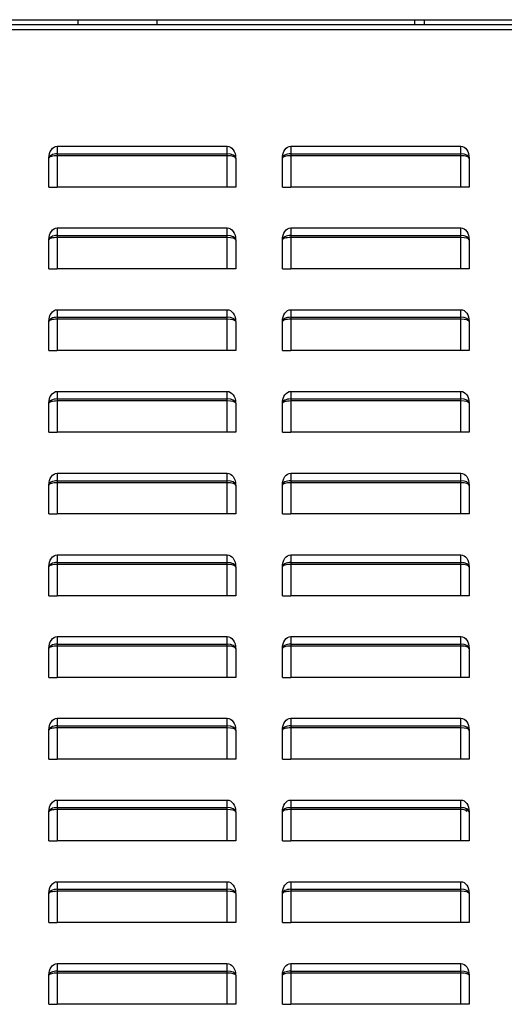
# Model space of a CAD drawing. Units: millimetres. Extents: x 0 to 15374, y 0 to 10965.
# Drawn here: x 8966 to 9174, y 3783 to 4205 of the extents above; entities that cross this region are included whole.
import ezdxf

# ---------------------------------------------------------------- set-up
doc = ezdxf.new("R2010")
doc.units = ezdxf.units.MM
doc.layers.add('LG-PRODUCT', color=3, linetype='Continuous')

msp = doc.modelspace()

# ---------------------------------------------------------------- linework, layer by layer
at = {"layer": 'LG-PRODUCT'}
for p, q in [((7800.34, 4204.83), (9931.3, 4204.83)), ((8991.05, 4204.83), (8991.05, 4202.63)), ((9025.05, 4202.63), (9025.05, 4204.83)), ((9135.32, 4202.63), (9135.32, 4204.82)), ((9139.32, 4204.82), (9139.32, 4202.63)), ((9929.33, 4202.63), (8059.52, 4202.63)), ((8059.52, 4200.63), (9929.33, 4200.63)), ((8982.22, 4150.63), (9055.02, 4150.63)), ((8982.22, 4150.63), (8982.22, 4147.38)), ((9055.02, 4147.38), (9055.02, 4150.63)), ((9082.22, 4150.63), (9155.02, 4150.63)), ((9082.22, 4150.63), (9082.22, 4147.38)), ((9155.02, 4147.38), (9155.02, 4150.63)), ((8978.62, 4133.13), (8978.62, 4145.54)), ((8982.22, 4147.38), (9055.02, 4147.38)), ((8982.22, 4147.38), (8982.22, 4146.53)), ((8982.22, 4146.53), (8982.22, 4133.13)), ((9055.02, 4146.53), (8982.22, 4146.53)), ((9055.02, 4146.53), (9055.02, 4147.38)), ((9055.02, 4133.13), (9055.02, 4146.53)), ((9058.62, 4145.54), (9058.62, 4133.13)), ((9078.62, 4133.13), (9078.62, 4145.54)), ((9082.22, 4147.38), (9155.02, 4147.38)), ((9082.22, 4147.38), (9082.22, 4146.53)), ((9082.22, 4146.53), (9082.22, 4133.13)), ((9155.02, 4146.53), (9082.22, 4146.53)), ((9155.02, 4146.53), (9155.02, 4147.38)), ((9155.02, 4133.13), (9155.02, 4146.53)), ((9158.62, 4145.54), (9158.62, 4133.13)), ((8978.62, 4133.13), (8982.22, 4133.13)), ((9055.02, 4133.13), (8982.22, 4133.13)), ((9058.62, 4133.13), (9055.02, 4133.13)), ((9078.62, 4133.13), (9082.22, 4133.13)), ((9155.02, 4133.13), (9082.22, 4133.13)), ((9158.62, 4133.13), (9155.02, 4133.13)), ((8982.22, 4115.63), (9055.02, 4115.63)), ((8982.22, 4115.63), (8982.22, 4112.38)), ((8982.22, 4112.38), (9055.02, 4112.38)), ((8982.22, 4112.38), (8982.22, 4111.53)), ((9055.02, 4112.38), (9055.02, 4115.63)), ((9055.02, 4111.53), (9055.02, 4112.38)), ((9082.22, 4115.63), (9155.02, 4115.63)), ((9082.22, 4115.63), (9082.22, 4112.38)), ((9082.22, 4112.38), (9155.02, 4112.38)), ((9082.22, 4112.38), (9082.22, 4111.53)), ((9155.02, 4112.38), (9155.02, 4115.63)), ((9155.02, 4111.53), (9155.02, 4112.38)), ((8978.62, 4098.13), (8978.62, 4110.54)), ((8982.22, 4111.53), (8982.22, 4098.13)), ((9055.02, 4111.53), (8982.22, 4111.53)), ((9055.02, 4098.13), (9055.02, 4111.53)), ((9058.62, 4110.54), (9058.62, 4098.13)), ((9078.62, 4098.13), (9078.62, 4110.54)), ((9082.22, 4111.53), (9082.22, 4098.13)), ((9155.02, 4111.53), (9082.22, 4111.53)), ((9155.02, 4098.13), (9155.02, 4111.53)), ((9158.62, 4110.54), (9158.62, 4098.13)), ((8978.62, 4098.13), (8982.22, 4098.13)), ((9055.02, 4098.13), (8982.22, 4098.13)), ((9058.62, 4098.13), (9055.02, 4098.13)), ((9078.62, 4098.13), (9082.22, 4098.13)), ((9155.02, 4098.13), (9082.22, 4098.13)), ((9158.62, 4098.13), (9155.02, 4098.13)), ((8982.22, 4080.63), (9055.02, 4080.63)), ((8982.22, 4080.63), (8982.22, 4077.38)), ((9055.02, 4077.38), (9055.02, 4080.63)), ((9082.22, 4080.63), (9155.02, 4080.63)), ((9082.22, 4080.63), (9082.22, 4077.38)), ((9155.02, 4077.38), (9155.02, 4080.63)), ((8978.62, 4063.13), (8978.62, 4075.54)), ((8982.22, 4077.38), (9055.02, 4077.38)), ((8982.22, 4077.38), (8982.22, 4076.53)), ((8982.22, 4076.53), (8982.22, 4063.13)), ((9055.02, 4076.53), (8982.22, 4076.53)), ((9055.02, 4076.53), (9055.02, 4077.38)), ((9055.02, 4063.13), (9055.02, 4076.53)), ((9058.62, 4075.54), (9058.62, 4063.13)), ((9078.62, 4063.13), (9078.62, 4075.54)), ((9082.22, 4077.38), (9155.02, 4077.38)), ((9082.22, 4077.38), (9082.22, 4076.53)), ((9082.22, 4076.53), (9082.22, 4063.13)), ((9155.02, 4076.53), (9082.22, 4076.53)), ((9155.02, 4076.53), (9155.02, 4077.38)), ((9155.02, 4063.13), (9155.02, 4076.53)), ((9158.62, 4075.54), (9158.62, 4063.13)), ((8978.62, 4063.13), (8982.22, 4063.13)), ((9055.02, 4063.13), (8982.22, 4063.13)), ((9058.62, 4063.13), (9055.02, 4063.13)), ((9078.62, 4063.13), (9082.22, 4063.13)), ((9155.02, 4063.13), (9082.22, 4063.13)), ((9158.62, 4063.13), (9155.02, 4063.13)), ((8982.22, 4045.63), (9055.02, 4045.63)), ((8982.22, 4045.63), (8982.22, 4042.38)), ((9055.02, 4042.38), (9055.02, 4045.63)), ((9082.22, 4045.63), (9155.02, 4045.63)), ((9082.22, 4045.63), (9082.22, 4042.38)), ((9155.02, 4042.38), (9155.02, 4045.63)), ((8978.62, 4028.13), (8978.62, 4040.54)), ((8982.22, 4042.38), (9055.02, 4042.38)), ((8982.22, 4042.38), (8982.22, 4041.53)), ((8982.22, 4041.53), (8982.22, 4028.13)), ((9055.02, 4041.53), (8982.22, 4041.53)), ((9055.02, 4041.53), (9055.02, 4042.38)), ((9055.02, 4028.13), (9055.02, 4041.53)), ((9058.62, 4040.54), (9058.62, 4028.13)), ((9078.62, 4028.13), (9078.62, 4040.54)), ((9082.22, 4042.38), (9155.02, 4042.38)), ((9082.22, 4042.38), (9082.22, 4041.53)), ((9082.22, 4041.53), (9082.22, 4028.13)), ((9155.02, 4041.53), (9082.22, 4041.53)), ((9155.02, 4041.53), (9155.02, 4042.38)), ((9155.02, 4028.13), (9155.02, 4041.53)), ((9158.62, 4040.54), (9158.62, 4028.13)), ((8978.62, 4028.13), (8982.22, 4028.13)), ((9055.02, 4028.13), (8982.22, 4028.13)), ((9058.62, 4028.13), (9055.02, 4028.13)), ((9078.62, 4028.13), (9082.22, 4028.13)), ((9155.02, 4028.13), (9082.22, 4028.13)), ((9158.62, 4028.13), (9155.02, 4028.13)), ((8982.22, 4010.63), (9055.02, 4010.63)), ((8982.22, 4010.63), (8982.22, 4007.38)), ((9055.02, 4007.38), (9055.02, 4010.63)), ((9082.22, 4010.63), (9155.02, 4010.63)), ((9082.22, 4010.63), (9082.22, 4007.38)), ((9155.02, 4007.38), (9155.02, 4010.63)), ((8982.22, 4007.38), (9055.02, 4007.38)), ((8982.22, 4007.38), (8982.22, 4006.53)), ((8982.22, 4006.53), (8982.22, 3993.13)), ((9055.02, 4006.53), (8982.22, 4006.53)), ((9055.02, 4006.53), (9055.02, 4007.38)), ((9055.02, 3993.13), (9055.02, 4006.53)), ((9082.22, 4007.38), (9155.02, 4007.38)), ((9082.22, 4007.38), (9082.22, 4006.53)), ((9082.22, 4006.53), (9082.22, 3993.13)), ((9155.02, 4006.53), (9082.22, 4006.53)), ((9155.02, 4006.53), (9155.02, 4007.38)), ((9155.02, 3993.13), (9155.02, 4006.53)), ((8978.62, 3993.13), (8978.62, 4005.54)), ((9058.62, 4005.54), (9058.62, 3993.13)), ((9078.62, 3993.13), (9078.62, 4005.54)), ((9158.62, 4005.54), (9158.62, 3993.13)), ((8978.62, 3993.13), (8982.22, 3993.13)), ((9055.02, 3993.13), (8982.22, 3993.13)), ((9058.62, 3993.13), (9055.02, 3993.13)), ((9078.62, 3993.13), (9082.22, 3993.13)), ((9155.02, 3993.13), (9082.22, 3993.13)), ((9158.62, 3993.13), (9155.02, 3993.13)), ((8982.22, 3975.63), (9055.02, 3975.63)), ((8982.22, 3975.63), (8982.22, 3972.38)), ((9055.02, 3972.38), (9055.02, 3975.63)), ((9082.22, 3975.63), (9155.02, 3975.63)), ((9082.22, 3975.63), (9082.22, 3972.38)), ((9155.02, 3972.38), (9155.02, 3975.63)), ((8978.62, 3958.13), (8978.62, 3970.54)), ((8982.22, 3972.38), (9055.02, 3972.38)), ((8982.22, 3972.38), (8982.22, 3971.53)), ((8982.22, 3971.53), (8982.22, 3958.13)), ((9055.02, 3971.53), (8982.22, 3971.53)), ((9055.02, 3971.53), (9055.02, 3972.38)), ((9055.02, 3958.13), (9055.02, 3971.53)), ((9058.62, 3970.54), (9058.62, 3958.13)), ((9078.62, 3958.13), (9078.62, 3970.54)), ((9082.22, 3972.38), (9155.02, 3972.38)), ((9082.22, 3972.38), (9082.22, 3971.53)), ((9082.22, 3971.53), (9082.22, 3958.13)), ((9155.02, 3971.53), (9082.22, 3971.53)), ((9155.02, 3971.53), (9155.02, 3972.38)), ((9155.02, 3958.13), (9155.02, 3971.53)), ((9158.62, 3970.54), (9158.62, 3958.13)), ((8978.62, 3958.13), (8982.22, 3958.13)), ((9055.02, 3958.13), (8982.22, 3958.13)), ((9058.62, 3958.13), (9055.02, 3958.13)), ((9078.62, 3958.13), (9082.22, 3958.13)), ((9155.02, 3958.13), (9082.22, 3958.13)), ((9158.62, 3958.13), (9155.02, 3958.13)), ((8982.22, 3940.63), (9055.02, 3940.63)), ((8982.22, 3940.63), (8982.22, 3937.38)), ((9055.02, 3937.38), (9055.02, 3940.63)), ((9082.22, 3940.63), (9155.02, 3940.63)), ((9082.22, 3940.63), (9082.22, 3937.38)), ((9155.02, 3937.38), (9155.02, 3940.63)), ((8978.62, 3923.13), (8978.62, 3935.54)), ((8982.22, 3937.38), (9055.02, 3937.38)), ((8982.22, 3937.38), (8982.22, 3936.53)), ((8982.22, 3936.53), (8982.22, 3923.13)), ((9055.02, 3936.53), (8982.22, 3936.53)), ((9055.02, 3936.53), (9055.02, 3937.38)), ((9055.02, 3923.13), (9055.02, 3936.53)), ((9058.62, 3935.54), (9058.62, 3923.13)), ((9078.62, 3923.13), (9078.62, 3935.54)), ((9082.22, 3937.38), (9155.02, 3937.38)), ((9082.22, 3937.38), (9082.22, 3936.53)), ((9082.22, 3936.53), (9082.22, 3923.13)), ((9155.02, 3936.53), (9082.22, 3936.53)), ((9155.02, 3936.53), (9155.02, 3937.38)), ((9155.02, 3923.13), (9155.02, 3936.53)), ((9158.62, 3935.54), (9158.62, 3923.13)), ((8978.62, 3923.13), (8982.22, 3923.13)), ((9055.02, 3923.13), (8982.22, 3923.13)), ((9058.62, 3923.13), (9055.02, 3923.13)), ((9078.62, 3923.13), (9082.22, 3923.13)), ((9155.02, 3923.13), (9082.22, 3923.13)), ((9158.62, 3923.13), (9155.02, 3923.13)), ((8982.22, 3905.63), (9055.02, 3905.63)), ((8982.22, 3905.63), (8982.22, 3902.38)), ((9055.02, 3902.38), (9055.02, 3905.63)), ((9082.22, 3905.63), (9155.02, 3905.63)), ((9082.22, 3905.63), (9082.22, 3902.38)), ((9155.02, 3902.38), (9155.02, 3905.63)), ((8982.22, 3902.38), (9055.02, 3902.38)), ((8982.22, 3902.38), (8982.22, 3901.53)), ((8982.22, 3901.53), (8982.22, 3888.13)), ((9055.02, 3901.53), (8982.22, 3901.53)), ((9055.02, 3901.53), (9055.02, 3902.38)), ((9055.02, 3888.13), (9055.02, 3901.53)), ((9082.22, 3902.38), (9155.02, 3902.38)), ((9082.22, 3902.38), (9082.22, 3901.53)), ((9082.22, 3901.53), (9082.22, 3888.13)), ((9155.02, 3901.53), (9082.22, 3901.53)), ((9155.02, 3901.53), (9155.02, 3902.38)), ((9155.02, 3888.13), (9155.02, 3901.53)), ((8978.62, 3888.13), (8978.62, 3900.54)), ((9058.62, 3900.54), (9058.62, 3888.13)), ((9078.62, 3888.13), (9078.62, 3900.54)), ((9158.62, 3900.54), (9158.62, 3888.13)), ((8978.62, 3888.13), (8982.22, 3888.13)), ((9055.02, 3888.13), (8982.22, 3888.13)), ((9058.62, 3888.13), (9055.02, 3888.13)), ((9078.62, 3888.13), (9082.22, 3888.13)), ((9155.02, 3888.13), (9082.22, 3888.13)), ((9158.62, 3888.13), (9155.02, 3888.13)), ((8982.22, 3870.63), (9055.02, 3870.63)), ((8982.22, 3870.63), (8982.22, 3867.38)), ((8982.22, 3867.38), (9055.02, 3867.38)), ((8982.22, 3867.38), (8982.22, 3866.53)), ((9055.02, 3867.38), (9055.02, 3870.63)), ((9055.02, 3866.53), (9055.02, 3867.38)), ((9082.22, 3870.63), (9155.02, 3870.63)), ((9082.22, 3870.63), (9082.22, 3867.38)), ((9082.22, 3867.38), (9155.02, 3867.38)), ((9082.22, 3867.38), (9082.22, 3866.53)), ((9155.02, 3867.38), (9155.02, 3870.63)), ((9155.02, 3866.53), (9155.02, 3867.38)), ((8978.62, 3853.13), (8978.62, 3865.54)), ((8982.22, 3866.53), (8982.22, 3853.13)), ((9055.02, 3866.53), (8982.22, 3866.53)), ((9055.02, 3853.13), (9055.02, 3866.53)), ((9058.62, 3865.54), (9058.62, 3853.13)), ((9078.62, 3853.13), (9078.62, 3865.54)), ((9082.22, 3866.53), (9082.22, 3853.13)), ((9155.02, 3866.53), (9082.22, 3866.53)), ((9155.02, 3853.13), (9155.02, 3866.53)), ((9158.62, 3865.54), (9158.62, 3853.13)), ((8978.62, 3853.13), (8982.22, 3853.13)), ((9055.02, 3853.13), (8982.22, 3853.13)), ((9058.62, 3853.13), (9055.02, 3853.13)), ((9078.62, 3853.13), (9082.22, 3853.13)), ((9155.02, 3853.13), (9082.22, 3853.13)), ((9158.62, 3853.13), (9155.02, 3853.13)), ((8982.22, 3835.63), (9055.02, 3835.63)), ((8982.22, 3835.63), (8982.22, 3832.38)), ((9055.02, 3832.38), (9055.02, 3835.63)), ((9082.22, 3835.63), (9155.02, 3835.63)), ((9082.22, 3835.63), (9082.22, 3832.38)), ((9155.02, 3832.38), (9155.02, 3835.63)), ((8978.62, 3818.13), (8978.62, 3830.54)), ((8982.22, 3832.38), (9055.02, 3832.38)), ((8982.22, 3832.38), (8982.22, 3831.53)), ((8982.22, 3831.53), (8982.22, 3818.13)), ((9055.02, 3831.53), (8982.22, 3831.53)), ((9055.02, 3831.53), (9055.02, 3832.38)), ((9055.02, 3818.13), (9055.02, 3831.53)), ((9058.62, 3830.54), (9058.62, 3818.13)), ((9078.62, 3818.13), (9078.62, 3830.54)), ((9082.22, 3832.38), (9155.02, 3832.38)), ((9082.22, 3832.38), (9082.22, 3831.53)), ((9082.22, 3831.53), (9082.22, 3818.13)), ((9155.02, 3831.53), (9082.22, 3831.53)), ((9155.02, 3831.53), (9155.02, 3832.38)), ((9155.02, 3818.13), (9155.02, 3831.53)), ((9158.62, 3830.54), (9158.62, 3818.13)), ((8978.62, 3818.13), (8982.22, 3818.13)), ((9055.02, 3818.13), (8982.22, 3818.13)), ((9058.62, 3818.13), (9055.02, 3818.13)), ((9078.62, 3818.13), (9082.22, 3818.13)), ((9155.02, 3818.13), (9082.22, 3818.13)), ((9158.62, 3818.13), (9155.02, 3818.13)), ((8982.22, 3800.63), (9055.02, 3800.63)), ((8982.22, 3800.63), (8982.22, 3797.38)), ((9055.02, 3797.38), (9055.02, 3800.63)), ((9082.22, 3800.63), (9155.02, 3800.63)), ((9082.22, 3800.63), (9082.22, 3797.38)), ((9155.02, 3797.38), (9155.02, 3800.63)), ((8978.62, 3783.13), (8978.62, 3795.54)), ((8982.22, 3797.38), (9055.02, 3797.38)), ((8982.22, 3797.38), (8982.22, 3796.53)), ((8982.22, 3796.53), (8982.22, 3783.13)), ((9055.02, 3796.53), (8982.22, 3796.53)), ((9055.02, 3796.53), (9055.02, 3797.38)), ((9055.02, 3783.13), (9055.02, 3796.53)), ((9058.62, 3795.54), (9058.62, 3783.13)), ((9078.62, 3783.13), (9078.62, 3795.54)), ((9082.22, 3797.38), (9155.02, 3797.38)), ((9082.22, 3797.38), (9082.22, 3796.53)), ((9082.22, 3796.53), (9082.22, 3783.13)), ((9155.02, 3796.53), (9082.22, 3796.53)), ((9155.02, 3796.53), (9155.02, 3797.38)), ((9155.02, 3783.13), (9155.02, 3796.53)), ((9158.62, 3795.54), (9158.62, 3783.13)), ((8978.62, 3783.13), (8982.22, 3783.13)), ((9055.02, 3783.13), (8982.22, 3783.13)), ((9058.62, 3783.13), (9055.02, 3783.13)), ((9078.62, 3783.13), (9082.22, 3783.13)), ((9155.02, 3783.13), (9082.22, 3783.13)), ((9158.62, 3783.13), (9155.02, 3783.13))]:
    msp.add_line(p, q, dxfattribs=at)
at = {"layer": 'LG-PRODUCT', "extrusion": (0, 0, -1)}
for centre, major_axis, start_param, end_param in [((8982.22, 4145.54), (0, 5.09), 4.712389, 6.283185), ((9055.02, 4145.54), (0, -5.09), 3.141593, 4.712389), ((9082.22, 4145.54), (0, 5.09), 4.712389, 6.283185), ((9155.02, 4145.54), (0, -5.09), 3.141593, 4.712389), ((8982.22, 4110.54), (0, 5.09), 4.712389, 6.283185), ((9055.02, 4110.54), (0, -5.09), 3.141593, 4.712389), ((9082.22, 4110.54), (0, 5.09), 4.712389, 6.283185), ((9155.02, 4110.54), (0, -5.09), 3.141593, 4.712389), ((8982.22, 4075.54), (0, 5.09), 4.712389, 6.283185), ((9055.02, 4075.54), (0, -5.09), 3.141593, 4.712389), ((9082.22, 4075.54), (0, 5.09), 4.712389, 6.283185), ((9155.02, 4075.54), (0, -5.09), 3.141593, 4.712389), ((8982.22, 4040.54), (0, 5.09), 4.712389, 6.283185), ((9055.02, 4040.54), (0, -5.09), 3.141593, 4.712389), ((9082.22, 4040.54), (0, 5.09), 4.712389, 6.283185), ((9155.02, 4040.54), (0, -5.09), 3.141593, 4.712389), ((8982.22, 4005.54), (0, 5.09), 4.712389, 6.283185), ((9055.02, 4005.54), (0, -5.09), 3.141593, 4.712389), ((9082.22, 4005.54), (0, 5.09), 4.712389, 6.283185), ((9155.02, 4005.54), (0, -5.09), 3.141593, 4.712389), ((8982.22, 3970.54), (0, 5.09), 4.712389, 6.283185), ((9055.02, 3970.54), (0, -5.09), 3.141593, 4.712389), ((9082.22, 3970.54), (0, 5.09), 4.712389, 6.283185), ((9155.02, 3970.54), (0, -5.09), 3.141593, 4.712389), ((8982.22, 3935.54), (0, 5.09), 4.712389, 6.283185), ((9055.02, 3935.54), (0, -5.09), 3.141593, 4.712389), ((9082.22, 3935.54), (0, 5.09), 4.712389, 6.283185), ((9155.02, 3935.54), (0, -5.09), 3.141593, 4.712389), ((8982.22, 3900.54), (0, 5.09), 4.712389, 6.283185), ((9055.02, 3900.54), (0, -5.09), 3.141593, 4.712389), ((9082.22, 3900.54), (0, 5.09), 4.712389, 6.283185), ((9155.02, 3900.54), (0, -5.09), 3.141593, 4.712389), ((8982.22, 3865.54), (0, 5.09), 4.712389, 6.283185), ((9055.02, 3865.54), (0, -5.09), 3.141593, 4.712389), ((9082.22, 3865.54), (0, 5.09), 4.712389, 6.283185), ((9155.02, 3865.54), (0, -5.09), 3.141593, 4.712389), ((8982.22, 3830.54), (0, 5.09), 4.712389, 6.283185), ((9055.02, 3830.54), (0, -5.09), 3.141593, 4.712389), ((9082.22, 3830.54), (0, 5.09), 4.712389, 6.283185), ((9155.02, 3830.54), (0, -5.09), 3.141593, 4.712389), ((8982.22, 3795.54), (0, 5.09), 4.712389, 6.283185), ((9055.02, 3795.54), (0, -5.09), 3.141593, 4.712389), ((9082.22, 3795.54), (0, 5.09), 4.712389, 6.283185), ((9155.02, 3795.54), (0, -5.09), 3.141593, 4.712389)]:
    msp.add_ellipse(centre, major_axis=major_axis, ratio=0.707107, start_param=start_param, end_param=end_param, dxfattribs=at)
at = {"layer": 'LG-PRODUCT'}
for centre, major_axis, ratio, start_param, end_param in [((8982.22, 4145.54), (3.6, 0), 0.511845, 1.570796, 3.141593), ((8982.22, 4145.54), (3.6, 0), 0.276142, 1.570796, 3.141593), ((9055.02, 4145.54), (3.6, 0), 0.511845, 0, 1.570796), ((9055.02, 4145.54), (3.6, 0), 0.276142, 0, 1.570796), ((9082.22, 4145.54), (3.6, 0), 0.511845, 1.570796, 3.141593), ((9082.22, 4145.54), (3.6, 0), 0.276142, 1.570796, 3.141593), ((9155.02, 4145.54), (3.6, 0), 0.511845, 0, 1.570796), ((9155.02, 4145.54), (3.6, 0), 0.276142, 0, 1.570796), ((8982.22, 4110.54), (3.6, 0), 0.511845, 1.570796, 3.141593), ((9055.02, 4110.54), (3.6, 0), 0.511845, 0, 1.570796), ((9082.22, 4110.54), (3.6, 0), 0.511845, 1.570796, 3.141593), ((9155.02, 4110.54), (3.6, 0), 0.511845, 0, 1.570796), ((8982.22, 4110.54), (3.6, 0), 0.276142, 1.570796, 3.141593), ((9055.02, 4110.54), (3.6, 0), 0.276142, 0, 1.570796), ((9082.22, 4110.54), (3.6, 0), 0.276142, 1.570796, 3.141593), ((9155.02, 4110.54), (3.6, 0), 0.276142, 0, 1.570796), ((8982.22, 4075.54), (3.6, 0), 0.511845, 1.570796, 3.141593), ((8982.22, 4075.54), (3.6, 0), 0.276142, 1.570796, 3.141593), ((9055.02, 4075.54), (3.6, 0), 0.511845, 0, 1.570796), ((9055.02, 4075.54), (3.6, 0), 0.276142, 0, 1.570796), ((9082.22, 4075.54), (3.6, 0), 0.511845, 1.570796, 3.141593), ((9082.22, 4075.54), (3.6, 0), 0.276142, 1.570796, 3.141593), ((9155.02, 4075.54), (3.6, 0), 0.511845, 0, 1.570796), ((9155.02, 4075.54), (3.6, 0), 0.276142, 0, 1.570796), ((8982.22, 4040.54), (3.6, 0), 0.511845, 1.570796, 3.141593), ((8982.22, 4040.54), (3.6, 0), 0.276142, 1.570796, 3.141593), ((9055.02, 4040.54), (3.6, 0), 0.511845, 0, 1.570796), ((9055.02, 4040.54), (3.6, 0), 0.276142, 0, 1.570796), ((9082.22, 4040.54), (3.6, 0), 0.511845, 1.570796, 3.141593), ((9082.22, 4040.54), (3.6, 0), 0.276142, 1.570796, 3.141593), ((9155.02, 4040.54), (3.6, 0), 0.511845, 0, 1.570796), ((9155.02, 4040.54), (3.6, 0), 0.276142, 0, 1.570796), ((8982.22, 4005.54), (3.6, 0), 0.511845, 1.570796, 3.141593), ((8982.22, 4005.54), (3.6, 0), 0.276142, 1.570796, 3.141593), ((9055.02, 4005.54), (3.6, 0), 0.511845, 0, 1.570796), ((9055.02, 4005.54), (3.6, 0), 0.276142, 0, 1.570796), ((9082.22, 4005.54), (3.6, 0), 0.511845, 1.570796, 3.141593), ((9082.22, 4005.54), (3.6, 0), 0.276142, 1.570796, 3.141593), ((9155.02, 4005.54), (3.6, 0), 0.511845, 0, 1.570796), ((9155.02, 4005.54), (3.6, 0), 0.276142, 0, 1.570796), ((8982.22, 3970.54), (3.6, 0), 0.511845, 1.570796, 3.141593), ((8982.22, 3970.54), (3.6, 0), 0.276142, 1.570796, 3.141593), ((9055.02, 3970.54), (3.6, 0), 0.511845, 0, 1.570796), ((9055.02, 3970.54), (3.6, 0), 0.276142, 0, 1.570796), ((9082.22, 3970.54), (3.6, 0), 0.511845, 1.570796, 3.141593), ((9082.22, 3970.54), (3.6, 0), 0.276142, 1.570796, 3.141593), ((9155.02, 3970.54), (3.6, 0), 0.511845, 0, 1.570796), ((9155.02, 3970.54), (3.6, 0), 0.276142, 0, 1.570796), ((8982.22, 3935.54), (3.6, 0), 0.511845, 1.570796, 3.141593), ((8982.22, 3935.54), (3.6, 0), 0.276142, 1.570796, 3.141593), ((9055.02, 3935.54), (3.6, 0), 0.511845, 0, 1.570796), ((9055.02, 3935.54), (3.6, 0), 0.276142, 0, 1.570796), ((9082.22, 3935.54), (3.6, 0), 0.511845, 1.570796, 3.141593), ((9082.22, 3935.54), (3.6, 0), 0.276142, 1.570796, 3.141593), ((9155.02, 3935.54), (3.6, 0), 0.511845, 0, 1.570796), ((9155.02, 3935.54), (3.6, 0), 0.276142, 0, 1.570796), ((8982.22, 3900.54), (3.6, 0), 0.511845, 1.570796, 3.141593), ((8982.22, 3900.54), (3.6, 0), 0.276142, 1.570796, 3.141593), ((9055.02, 3900.54), (3.6, 0), 0.511845, 0, 1.570796), ((9055.02, 3900.54), (3.6, 0), 0.276142, 0, 1.570796), ((9082.22, 3900.54), (3.6, 0), 0.511845, 1.570796, 3.141593), ((9082.22, 3900.54), (3.6, 0), 0.276142, 1.570796, 3.141593), ((9155.02, 3900.54), (3.6, 0), 0.511845, 0, 1.570796), ((9155.02, 3900.54), (3.6, 0), 0.276142, 0, 1.570796), ((8982.22, 3865.54), (3.6, 0), 0.511845, 1.570796, 3.141593), ((9055.02, 3865.54), (3.6, 0), 0.511845, 0, 1.570796), ((9082.22, 3865.54), (3.6, 0), 0.511845, 1.570796, 3.141593), ((9155.02, 3865.54), (3.6, 0), 0.511845, 0, 1.570796), ((8982.22, 3865.54), (3.6, 0), 0.276142, 1.570796, 3.141593), ((9055.02, 3865.54), (3.6, 0), 0.276142, 0, 1.570796), ((9082.22, 3865.54), (3.6, 0), 0.276142, 1.570796, 3.141593), ((9155.02, 3865.54), (2.6, 0), 0.436744, 0, 1.570796), ((9155.02, 3865.54), (3.6, 0), 0.276142, 0, 1.570796), ((8982.22, 3830.54), (3.6, 0), 0.511845, 1.570796, 3.141593), ((8982.22, 3830.54), (3.6, 0), 0.276142, 1.570796, 3.141593), ((9055.02, 3830.54), (3.6, 0), 0.511845, 0, 1.570796), ((9055.02, 3830.54), (3.6, 0), 0.276142, 0, 1.570796), ((9082.22, 3830.54), (3.6, 0), 0.511845, 1.570796, 3.141593), ((9082.22, 3830.54), (3.6, 0), 0.276142, 1.570796, 3.141593), ((9155.02, 3830.54), (3.6, 0), 0.511845, 0, 1.570796), ((9155.02, 3830.54), (3.6, 0), 0.276142, 0, 1.570796), ((8982.22, 3795.54), (3.6, 0), 0.511845, 1.570796, 3.141593), ((8982.22, 3795.54), (3.6, 0), 0.276142, 1.570796, 3.141593), ((9055.02, 3795.54), (3.6, 0), 0.511845, 0, 1.570796), ((9055.02, 3795.54), (3.6, 0), 0.276142, 0, 1.570796), ((9082.22, 3795.54), (3.6, 0), 0.511845, 1.570796, 3.141593), ((9082.22, 3795.54), (3.6, 0), 0.276142, 1.570796, 3.141593), ((9155.02, 3795.54), (3.6, 0), 0.511845, 0, 1.570796), ((9155.02, 3795.54), (3.6, 0), 0.276142, 0, 1.570796)]:
    msp.add_ellipse(centre, major_axis=major_axis, ratio=ratio, start_param=start_param, end_param=end_param, dxfattribs=at)

doc.saveas('drawing.dxf')
